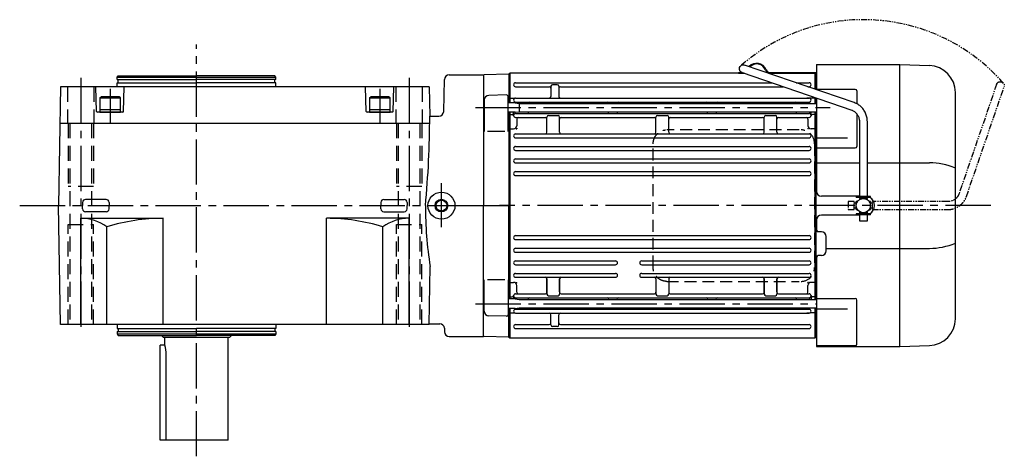
# Model space of a CAD drawing. Extents: x -999 to 1166, y 84 to 1022.
# Drawn here: x 545 to 1166, y 747 to 1022 of the extents above; entities that cross this region are included whole.
import ezdxf

# ---------------------------------------------------------------- set-up
doc = ezdxf.new("R2010")
doc.units = 0
doc.header["$LTSCALE"] = 3
doc.header["$MEASUREMENT"] = 0
for name, pattern in [('HIDDEN', [3.75, 2.5, -1.25]), ('HIDDEN2', [4.7625, 3.175, -1.5875]), ('PHANTOM', [2.5, 1.25, -0.25, 0.25, -0.25, 0.25, -0.25]), ('sekkei(A2)', [14.2875, 9.525, -1.5875, 1.5875, -1.5875])]:
    doc.linetypes.add(name, pattern=pattern)
doc.layers.get('0').update_dxf_attribs({"linetype": 'CONTINUOUS'})
for name, color, linetype in [('CENTER', 3, 'sekkei(A2)'), ('HIDDEN', 1, 'HIDDEN'), ('HIDS', 1, 'HIDDEN2'), ('HOJO', 4, 'CONTINUOUS'), ('PHANTOM', 2, 'PHANTOM')]:
    doc.layers.add(name, color=color, linetype=linetype)

# ---------------------------------------------------------------- blocks, each defined once
blk = doc.blocks.new('A$C76AD3D76-1')
for p, q in [((5.75, 64.97), (74.89, 88.71)), ((76.51, 83.99), (7.37, 60.24)), ((-2.5, 5.75), (-2.5, 53.1)), ((2.5, 53.1), (2.5, 5.75)), ((-4.5, 5.75), (4.5, 5.75)), ((-4.5, 5.15), (-4.5, 5.75)), ((-4.5, 5.15), (4.5, 5.15)), ((-2.5, 4.55), (2.5, 4.55)), ((-2.5, 3.74), (-2.5, 4.55)), ((-1.52, 5.15), (-1.52, 4.55)), ((1.52, 5.15), (1.52, 4.55)), ((2.5, 4.55), (2.5, 3.74)), ((4.5, 5.75), (4.5, 5.15)), ((-4.5, -5.75), (-4.5, -5.15)), ((-4.5, -5.15), (4.5, -5.15)), ((-4.5, -5.75), (4.5, -5.75)), ((-2.5, -4.55), (-2.5, -3.74)), ((-2.5, -4.55), (2.5, -4.55)), ((-2.5, -9.65), (-2.5, -5.75)), ((-1.52, -4.55), (-1.52, -5.15)), ((1.52, -4.55), (1.52, -5.15)), ((2.5, -3.74), (2.5, -4.55)), ((2.5, -5.75), (2.5, -9.65)), ((4.5, -5.15), (4.5, -5.75)), ((2.5, -9.65), (-2.5, -9.65))]:
    blk.add_line(p, q)
blk.add_arc((75.7, 86.35), 2.5, 288.9556, 108.9556)
for points, knots in [([(-2.5, 53.1), (-2.5, 53.36), (-2.48, 54.07), (-2.35, 55.22), (-2.06, 56.54), (-1.63, 57.82), (-1.08, 59.05), (-0.4, 60.2), (0.39, 61.27), (1.29, 62.25), (2.29, 63.12), (3.37, 63.87), (4.52, 64.5), (5.34, 64.81), (5.75, 64.97)], [0, 0, 0, 0, 0.050143, 0.136664, 0.223222, 0.30977, 0.39629, 0.48276, 0.569162, 0.655477, 0.74169, 0.827789, 0.913768, 1, 1, 1, 1]), ([(7.37, 60.24), (7.23, 60.19), (6.79, 60.03), (6.07, 59.66), (5.25, 59.08), (4.52, 58.39), (3.88, 57.6), (3.35, 56.73), (2.94, 55.79), (2.66, 54.79), (2.52, 53.89), (2.51, 53.32), (2.5, 53.1)], [0, 0, 0, 0, 0.050117, 0.161518, 0.272639, 0.383251, 0.493356, 0.603003, 0.71226, 0.821206, 0.929922, 1, 1, 1, 1])]:
    blk.add_open_spline(points, degree=3, knots=knots)
blk = doc.blocks.new('A$C76AD3D76-2')
at = {"layer": 'PHANTOM'}
for p, q in [((5.75, 64.97), (74.89, 88.71)), ((76.51, 83.99), (7.37, 60.24)), ((-2.5, 5.75), (-2.5, 53.1)), ((2.5, 53.1), (2.5, 5.75)), ((-2.5, 5.75), (2.5, 5.75)), ((-2.5, 4.55), (2.5, 4.55)), ((-2.5, 3.74), (-2.5, 4.55)), ((-1.52, 5.75), (-1.52, 4.55)), ((1.52, 5.75), (1.52, 4.55)), ((2.5, 4.55), (2.5, 3.74)), ((-2.5, -4.55), (-2.5, -3.74)), ((-2.5, -4.55), (2.5, -4.55)), ((-2.5, -9.65), (-2.5, -5.75)), ((-2.5, -5.75), (2.5, -5.75)), ((-1.52, -4.55), (-1.52, -5.75)), ((1.52, -4.55), (1.52, -5.75)), ((2.5, -3.74), (2.5, -4.55)), ((2.5, -5.75), (2.5, -9.65)), ((2.5, -9.65), (-2.5, -9.65))]:
    blk.add_line(p, q, dxfattribs=at)
blk.add_arc((75.7, 86.35), 2.5, 288.9556, 108.9556, dxfattribs=at)
for points, knots in [([(-2.5, 53.1), (-2.5, 53.36), (-2.48, 54.07), (-2.35, 55.22), (-2.06, 56.54), (-1.63, 57.82), (-1.08, 59.05), (-0.4, 60.2), (0.39, 61.27), (1.29, 62.25), (2.29, 63.12), (3.37, 63.87), (4.52, 64.5), (5.34, 64.81), (5.75, 64.97)], [0, 0, 0, 0, 0.050143, 0.136664, 0.223222, 0.30977, 0.39629, 0.48276, 0.569162, 0.655477, 0.74169, 0.827789, 0.913768, 1, 1, 1, 1]), ([(7.37, 60.24), (7.23, 60.19), (6.79, 60.03), (6.07, 59.66), (5.25, 59.08), (4.52, 58.39), (3.88, 57.6), (3.35, 56.73), (2.94, 55.79), (2.66, 54.79), (2.52, 53.89), (2.51, 53.32), (2.5, 53.1)], [0, 0, 0, 0, 0.050117, 0.161518, 0.272639, 0.383251, 0.493356, 0.603003, 0.71226, 0.821206, 0.929922, 1, 1, 1, 1])]:
    blk.add_open_spline(points, degree=3, knots=knots, dxfattribs=at)
blk = doc.blocks.new('A$C460D5F38-1')
for p, q in [((210, 89), (210, 73.13)), ((210, 89), (262.5, 89)), ((262.5, -89), (262.5, 89)), ((262.53, 89), (281.09, 88.35)), ((0, 82.25), (0.33, 82.58)), ((0, 82.25), (0, 0)), ((15.8, 82.98), (0.33, 82.58)), ((15.8, 82.98), (16, 82.78)), ((16.5, 83.5), (16, 83)), ((16, 83), (16, 64.87)), ((16, 82.78), (16, 64.87)), ((16.5, 83.5), (16.5, 64.87)), ((164.4, 83.5), (16.5, 83.5)), ((160.7, 83.9), (163.24, 83.9)), ((160.7, 83.9), (160.7, 83.5)), ((160.7, 83.5), (164.4, 83.5)), ((209, 83.5), (179.79, 83.5)), ((180.92, 83.9), (210, 83.9)), ((180.92, 83.5), (210, 83.5)), ((209, 83.5), (209, 73.47)), ((209.5, 83), (209, 83.5)), ((209.5, 83), (209.5, 73.3)), ((209.5, 82.99), (210, 82.97)), ((20.25, 77.55), (181.73, 77.55)), ((20.25, 75.05), (41.5, 75.05)), ((42.5, 75.3), (42.5, 68.85)), ((46.5, 76.3), (43.5, 76.3)), ((47.5, 75.3), (47.5, 68.85)), ((48.5, 75.05), (189, 75.05)), ((197.12, 77.55), (205.25, 77.55)), ((204.4, 75.05), (205.25, 75.05)), ((14.47, 69.85), (3.42, 69.56)), ((15.5, 46.75), (15.5, 68.85)), ((234.41, 73.34), (210, 73.34)), ((235.41, 72.34), (235.41, 64.25)), ((297.5, -71.36), (297.5, 71.36)), ((0.5, 64.37), (0, 63.87)), ((0, 63.87), (0, 59.87)), ((0.5, 66.56), (0.5, 46.75)), ((20, 64.87), (15.5, 64.87)), ((16.5, 67.71), (16, 67.21)), ((16.5, 67.71), (19.46, 67.71)), ((20, 64.87), (22.5, 64.52)), ((20.25, 67.85), (205.25, 67.85)), ((20.25, 67.85), (21.7, 67.85)), ((20.25, 65.35), (205.25, 65.35)), ((22.5, 64.52), (210, 64.52)), ((22.5, 64.52), (22.5, 59.22)), ((205.25, 67.85), (203.8, 67.85)), ((205.5, 64.52), (205.5, 64.73)), ((209, 67.71), (206.04, 67.71)), ((209, 68.18), (209, 64.52)), ((209, 67.71), (209.5, 67.21)), ((209.5, 68.01), (209.5, 64.52)), ((210, 67.84), (210, 9)), ((0.5, 59.37), (0, 59.87)), ((20, 58.87), (15.5, 58.87)), ((16.5, 57.5), (15.9, 56.9)), ((16, 58.87), (16, 0)), ((16, 58.87), (16, -58.87)), ((16.5, 58.87), (16.5, -58.87)), ((16.5, 57.5), (18.04, 57.5)), ((19, 56.9), (19, 58.87)), ((20, 58.87), (22.5, 59.22)), ((20, 58.77), (20, 58.87)), ((20.25, 58.15), (205.25, 58.15)), ((22.5, 59.22), (210, 59.22)), ((28, 59.22), (28, 59.15)), ((40, 46.25), (40, 55.9)), ((41, 56.9), (47, 56.9)), ((48, 46.25), (48, 55.9)), ((79, 59.22), (79, 59.15)), ((84, 59.22), (84, 59.15)), ((108.75, 46.25), (108.75, 55.9)), ((109.75, 56.9), (115.75, 56.9)), ((116.75, 46.25), (116.75, 55.9)), ((141.5, 59.22), (141.5, 59.15)), ((146.5, 59.22), (146.5, 59.15)), ((177, 46.25), (177, 55.9)), ((178, 56.9), (184, 56.9)), ((185, 46.25), (185, 55.9)), ((197.5, 59.22), (197.5, 59.15)), ((205.5, 58.77), (205.5, 59.22)), ((206.5, 56.9), (206.5, 59.22)), ((209, 57.5), (207.46, 57.5)), ((209, 59.22), (209, -59.22)), ((209, 57.5), (209.5, 57)), ((209.5, 59.22), (209.5, -59.22)), ((235.41, 57.85), (235.41, 57.15)), ((235.41, 57.85), (235.41, 37.37)), ((20.25, 55.65), (39, 55.65)), ((21, 54.65), (21, 50.43)), ((49, 55.65), (107.75, 55.65)), ((117.75, 55.65), (176, 55.65)), ((186, 55.65), (205.25, 55.65)), ((204.5, 54.65), (204.5, 50.43)), ((13.5, 46.75), (2.5, 46.75)), ((16.5, 48.43), (16, 48.14)), ((16.5, 48.43), (19, 48.43)), ((20.25, 45.25), (205.25, 45.25)), ((209, 48.43), (206.5, 48.43)), ((209, 48.43), (209.5, 48.14)), ((20.25, 42.75), (205.25, 42.75)), ((20.25, 37.35), (205.25, 37.35)), ((229.5, 42.52), (210, 42.52)), ((20.25, 34.85), (205.25, 34.85)), ((210, 36.37), (234.41, 36.37)), ((20.25, 29.45), (205.25, 29.45)), ((20.25, 26.95), (205.25, 26.95)), ((210, 26.98), (237, 26.98)), ((242, 26.98), (281.09, 26.98)), ((20.25, 21.45), (205.25, 21.45)), ((20.25, 18.95), (205.25, 18.95)), ((0, -82.25), (0, 0)), ((16, -58.87), (16, 0)), ((237, 6), (213, 6)), ((237, -6), (213, -6)), ((210, -9), (210, -15.51)), ((213, -16.5), (211, -16.5)), ((20.25, -18.95), (205.25, -18.95)), ((20.25, -21.45), (205.25, -21.45)), ((216, -28.5), (216, -19.5)), ((20.25, -26.95), (205.25, -26.95)), ((20.25, -29.45), (205.25, -29.45)), ((216, -26.98), (281.09, -26.98)), ((20.25, -34.85), (83.25, -34.85)), ((99.75, -34.85), (205.25, -34.85)), ((210, -32.5), (210, -89)), ((213, -31.5), (211, -31.5)), ((20.25, -37.35), (83.25, -37.35)), ((20.25, -42.75), (83.25, -42.75)), ((99.75, -37.35), (205.25, -37.35)), ((99.75, -42.75), (205.25, -42.75)), ((0.5, -66.56), (0.5, -46.75)), ((13.5, -46.75), (2.5, -46.75)), ((15.5, -46.75), (15.5, -68.85)), ((16.5, -48.43), (16, -48.14)), ((16.5, -48.43), (19, -48.43)), ((20.25, -45.25), (83.25, -45.25)), ((40, -54.5), (40, -46.25)), ((40, -46.25), (40, -55.9)), ((48, -54.5), (48, -46.25)), ((48, -46.25), (48, -55.9)), ((99.75, -45.25), (205.25, -45.25)), ((108.75, -46.25), (108.75, -55.9)), ((116.75, -46.25), (116.75, -55.9)), ((177, -54.5), (177, -46.25)), ((177, -46.25), (177, -55.9)), ((185, -54.5), (185, -46.25)), ((185, -46.25), (185, -55.9)), ((209, -48.43), (206.5, -48.43)), ((209, -48.43), (209.5, -48.14)), ((20.25, -55.65), (39, -55.65)), ((21, -54.65), (21, -50.43)), ((49, -55.65), (107.75, -55.65)), ((117.75, -55.65), (176, -55.65)), ((186, -55.65), (205.25, -55.65)), ((204.5, -54.65), (204.5, -50.43)), ((0.5, -59.37), (0, -59.87)), ((0, -63.87), (0, -59.87)), ((20, -58.87), (15.5, -58.87)), ((16.5, -57.5), (16, -57)), ((16.5, -57.5), (18.04, -57.5)), ((19, -56.9), (19, -58.87)), ((20, -58.77), (20, -58.87)), ((20, -58.87), (22.5, -59.22)), ((20.25, -58.15), (205.25, -58.15)), ((22.5, -59.22), (210, -59.22)), ((28, -59.22), (28, -59.15)), ((41, -56.9), (47, -56.9)), ((79, -59.22), (79, -59.15)), ((84, -59.22), (84, -59.15)), ((109.75, -56.9), (115.75, -56.9)), ((141.5, -59.22), (141.5, -59.15)), ((146.5, -59.22), (146.5, -59.15)), ((178, -56.9), (184, -56.9)), ((197.5, -59.22), (197.5, -59.15)), ((205.5, -58.77), (205.5, -59.22)), ((206.5, -56.9), (206.5, -59.22)), ((209, -57.5), (207.46, -57.5)), ((209, -57.5), (209.5, -57)), ((210, -58.58), (234.41, -58.58)), ((235.41, -87.37), (235.41, -59.58)), ((0.5, -64.37), (0, -63.87)), ((20, -64.87), (15.5, -64.87)), ((16, -82.78), (16, -64.87)), ((16, -64.87), (16, -83)), ((16.5, -67.71), (16, -67.21)), ((16.5, -64.87), (16.5, -83.5)), ((16.5, -67.71), (19.46, -67.71)), ((20, -64.87), (22.5, -64.52)), ((20.25, -65.35), (205.25, -65.35)), ((20.25, -67.85), (205.25, -67.85)), ((20.25, -67.85), (21.7, -67.85)), ((22.5, -64.52), (210, -64.52)), ((205.25, -67.85), (203.8, -67.85)), ((205.5, -64.52), (205.5, -64.73)), ((209, -67.71), (206.04, -67.71)), ((209, -64.52), (209, -83.5)), ((209, -67.71), (209.5, -67.21)), ((209.5, -64.52), (209.5, -83)), ((229.5, -65.37), (210, -65.37)), ((14.47, -69.85), (3.42, -69.56)), ((42.5, -75.3), (42.5, -68.85)), ((47.5, -75.3), (47.5, -68.85)), ((20.25, -75.05), (41.5, -75.05)), ((20.25, -77.55), (205.25, -77.55)), ((46.5, -76.3), (43.5, -76.3)), ((48.5, -75.05), (205.25, -75.05)), ((0, -82.25), (0.33, -82.58)), ((15.8, -82.98), (0.33, -82.58)), ((15.8, -82.98), (16, -82.78)), ((16, -83), (16.5, -83.5)), ((16.5, -83.5), (209, -83.5)), ((209, -83.5), (209.5, -83)), ((210, -82.97), (209.5, -82.99)), ((234.41, -88.37), (210, -88.37)), ((210, -89), (262.5, -89)), ((262.53, -89), (281.09, -88.35))]:
    blk.add_line(p, q)
blk.add_circle((239.5, 0), 4.5)
for centre, radius, start, end in [((172.2, 83.4), 6.4, 21.86003, 137.43772), ((172.2, 83.4), 6, 21.86003, 135.75739), ((280.5, 71.36), 17, 359.99999, 87.99999), ((180.92, 86.9), 3.4, 201.86003, 270), ((180.92, 86.9), 3, 201.86003, 270), ((20.25, 76.3), 1.25, 90, 270), ((41.5, 74.05), 1, 0, 90), ((43.5, 75.3), 1, 90, 180), ((46.5, 75.3), 1, 0, 90), ((48.5, 74.05), 1, 90, 180), ((205.25, 76.3), 1.25, 270, 90), ((3.5, 66.56), 3, 91.5, 180), ((14.5, 68.85), 1, 0, 91.5), ((41.5, 68.85), 1, 270, 0), ((48.5, 68.85), 1, 180, 270), ((234.41, 72.34), 1, 0, 90), ((20.25, 66.6), 1.25, 90, 270), ((19.46, 68.71), 1, 270, 290.61091), ((19, 64.73), 1, 8.20277, 56.25101), ((29, 64.35), 1, 90, 170.10471), ((78, 64.35), 1, 9.89529, 90), ((85, 64.35), 1, 90, 170.10471), ((140.5, 64.35), 1, 9.89529, 90), ((147.5, 64.35), 1, 90, 170.10471), ((196.5, 64.35), 1, 9.89529, 90), ((205.25, 66.6), 1.25, 270, 90), ((206.5, 64.73), 1, 123.74899, 180), ((206.04, 68.71), 1, 249.38909, 270), ((18.04, 56.5), 1, 10.24029, 90), ((20.25, 56.9), 1.25, 90, 270), ((19, 58.77), 1, 303.74899, 0), ((29, 59.15), 1, 180, 270), ((41, 55.9), 1, 90, 180), ((47, 55.9), 1, 0, 90), ((78, 59.15), 1, 270, 0), ((85, 59.15), 1, 180, 270), ((109.75, 55.9), 1, 90, 180), ((115.75, 55.9), 1, 0, 90), ((140.5, 59.15), 1, 270, 0), ((147.5, 59.15), 1, 180, 270), ((178, 55.9), 1, 90, 180), ((184, 55.9), 1, 0, 90), ((196.5, 59.15), 1, 270, 0), ((205.25, 56.9), 1.25, 270, 90), ((206.5, 58.77), 1, 180, 236.25101), ((207.46, 56.5), 1, 90, 169.75971), ((19, 50.43), 2, 270, 0), ((22, 54.65), 1, 90, 180), ((39, 54.65), 1, 0, 90), ((49, 54.65), 1, 90, 180), ((107.75, 54.65), 1, 0, 90), ((117.75, 54.65), 1, 90, 180), ((176, 54.65), 1, 0, 90), ((186, 54.65), 1, 90, 180), ((203.5, 54.65), 1, 0, 90), ((206.5, 50.43), 2, 180, 270), ((20.25, 44), 1.25, 90, 270), ((39, 46.25), 1, 270, 0), ((49, 46.25), 1, 180, 270), ((107.75, 46.25), 1, 270, 0), ((117.75, 46.25), 1, 180, 270), ((176, 46.25), 1, 270, 0), ((186, 46.25), 1, 180, 270), ((205.25, 44), 1.25, 270, 90), ((20.25, 36.1), 1.25, 90, 270), ((205.25, 36.1), 1.25, 270, 90), ((234.41, 37.37), 1, 270, 0), ((20.25, 28.2), 1.25, 90, 270), ((205.25, 28.2), 1.25, 270, 90), ((280.84, -16.69), 43.67, 67.57909, 89.67334), ((20.25, 20.2), 1.25, 90, 270), ((205.25, 20.2), 1.25, 270, 90), ((213, 9), 3, 180, 270), ((240.5, 0), 6, 73.40216, 75.52249), ((240.5, 0), 6, 0, 59.12996), ((240.5, 0), 6, 300.87004, 0), ((213, -9), 3, 90, 180), ((240.5, 0), 6, 284.47751, 286.59784), ((211, -15.5), 1, 180, 270), ((213, -19.5), 3, 0, 90), ((20.25, -20.2), 1.25, 90, 270), ((205.25, -20.2), 1.25, 270, 90), ((280.84, 16.69), 43.67, 270.32664, 292.4209), ((20.25, -28.2), 1.25, 90, 270), ((205.25, -28.2), 1.25, 270, 90), ((213, -28.5), 3, 270, 0), ((20.25, -36.1), 1.25, 90, 270), ((83.25, -36.1), 1.25, 270, 90), ((99.75, -36.1), 1.25, 90, 270), ((205.25, -36.1), 1.25, 270, 90), ((211, -32.5), 1, 90, 180), ((20.25, -44), 1.25, 90, 270), ((83.25, -44), 1.25, 270, 90), ((99.75, -44), 1.25, 90, 270), ((205.25, -44), 1.25, 270, 90), ((19, -50.43), 2, 0, 90), ((39, -46.25), 1, 0, 90), ((49, -46.25), 1, 90, 180), ((107.75, -46.25), 1, 0, 90), ((117.75, -46.25), 1, 90, 180), ((176, -46.25), 1, 0, 90), ((186, -46.25), 1, 90, 180), ((206.5, -50.43), 2, 90, 180), ((20.25, -56.9), 1.25, 90, 270), ((22, -54.65), 1, 180, 270), ((39, -54.65), 1, 270, 0), ((49, -54.65), 1, 180, 270), ((107.75, -54.65), 1, 270, 0), ((117.75, -54.65), 1, 180, 270), ((176, -54.65), 1, 270, 0), ((186, -54.65), 1, 180, 270), ((203.5, -54.65), 1, 270, 0), ((205.25, -56.9), 1.25, 270, 90), ((18.04, -56.5), 1, 270, 349.75971), ((19, -58.77), 1, 0, 56.25101), ((29, -59.15), 1, 90, 180), ((41, -55.9), 1, 180, 270), ((47, -55.9), 1, 270, 0), ((78, -59.15), 1, 0, 90), ((85, -59.15), 1, 90, 180), ((109.75, -55.9), 1, 180, 270), ((115.75, -55.9), 1, 270, 0), ((140.5, -59.15), 1, 0, 90), ((147.5, -59.15), 1, 90, 180), ((178, -55.9), 1, 180, 270), ((184, -55.9), 1, 270, 0), ((196.5, -59.15), 1, 360, 90), ((206.5, -58.77), 1, 123.74899, 180), ((207.46, -56.5), 1, 190.24029, 270), ((234.41, -59.58), 1, 0, 90), ((3.5, -66.56), 3, 180, 268.5), ((20.25, -66.6), 1.25, 90, 270), ((19.46, -68.71), 1, 69.38909, 90), ((19, -64.73), 1, 303.74899, 351.79714), ((29, -64.35), 1, 189.89538, 270), ((41.5, -68.85), 1, 0, 90), ((48.5, -68.85), 1, 90, 180), ((78, -64.35), 1, 270, 350.10462), ((85, -64.35), 1, 189.89538, 270), ((140.5, -64.35), 1, 270, 350.10462), ((147.5, -64.35), 1, 189.89538, 270), ((196.5, -64.35), 1, 270, 350.10462), ((205.25, -66.6), 1.25, 270, 90), ((206.5, -64.73), 1, 180, 236.25101), ((206.04, -68.71), 1, 90, 110.61091), ((14.5, -68.85), 1, 268.5, 0), ((41.5, -74.05), 1, 270, 0), ((48.5, -74.05), 1, 180, 270), ((280.5, -71.36), 17, 271.99999, 359.99999), ((20.25, -76.3), 1.25, 90, 270), ((43.5, -75.3), 1, 180, 270), ((46.5, -75.3), 1, 270, 0), ((205.25, -76.3), 1.25, 270, 90), ((234.41, -87.37), 1, 270, 0)]:
    blk.add_arc(centre, radius, start, end)
at = {"layer": 'CENTER'}
for p, q in [((-5, 61.87), (218.54, 61.87)), ((20.52, 48.43), (21, 48.43)), ((21, 48.84), (21, 48.43)), ((204.5, 48.84), (204.5, 48.43)), ((204.98, 48.43), (204.5, 48.43)), ((-10, 0), (16, 0)), ((319.8, 0), (10, 0)), ((20.52, -48.43), (21, -48.43)), ((21, -48.84), (21, -48.43)), ((204.98, -48.43), (204.5, -48.43)), ((204.5, -48.84), (204.5, -48.43)), ((-5, -61.87), (210, -61.87))]:
    blk.add_line(p, q, dxfattribs=at)
at = {"layer": 'HIDDEN'}
for p, q in [((199.03, 47.8), (115.49, 47.8)), ((106.99, -39), (106.99, 39)), ((208.73, 39), (208.73, -39)), ((115.49, -47.8), (199.03, -47.8))]:
    blk.add_line(p, q, dxfattribs=at)
for centre, start, end in [((200.09, 39.17), 358.8908, 88.84611), ((200.09, -39.17), 271.15389, 1.1092)]:
    blk.add_arc(centre, 8.63, start, end, dxfattribs=at)
for points, knots in [([(106.99, 39), (106.99, 39.17), (107, 39.64), (107.08, 40.4), (107.26, 41.28), (107.53, 42.14), (107.88, 42.96), (108.31, 43.75), (108.82, 44.48), (109.39, 45.16), (110.03, 45.77), (110.73, 46.31), (111.47, 46.77), (112.26, 47.16), (113.08, 47.45), (113.92, 47.67), (114.5, 47.74), (114.78, 47.77)], [0, 0, 0, 0, 0.038882, 0.107736, 0.176615, 0.245487, 0.314345, 0.38318, 0.451984, 0.520748, 0.589465, 0.658131, 0.726742, 0.795298, 0.8638, 0.932254, 1, 1, 1, 1]), ([(115.49, -47.8), (115.33, -47.8), (114.87, -47.79), (114.13, -47.7), (113.29, -47.51), (112.46, -47.24), (111.67, -46.88), (110.91, -46.43), (110.2, -45.91), (109.55, -45.32), (108.96, -44.66), (108.44, -43.94), (107.99, -43.18), (107.62, -42.36), (107.32, -41.52), (107.12, -40.64), (107, -39.8), (106.99, -39.25), (106.99, -39)], [0, 0, 0, 0, 0.037051, 0.101745, 0.166453, 0.23117, 0.295907, 0.360675, 0.425483, 0.490336, 0.555238, 0.62019, 0.685191, 0.750238, 0.815327, 0.880453, 0.945609, 1, 1, 1, 1])]:
    blk.add_open_spline(points, degree=3, knots=knots, dxfattribs=at)
at = {"layer": 'PHANTOM'}
blk.add_arc((239.5, 0), 117.33, 41.2399, 131.2399, dxfattribs=at)
at = {"xscale": -1}
blk.add_blockref('A$C76AD3D76-1', (239.5, 0), dxfattribs=at)
at = {"layer": 'PHANTOM', "xscale": -1, "rotation": 270}
blk.add_blockref('A$C76AD3D76-2', (239.5, 0), dxfattribs=at)

msp = doc.modelspace()

# ---------------------------------------------------------------- linework, layer by layer
for p, q in [((815.77, 987.5), (837.35, 987.5)), ((837.35, 987.5), (837.35, 905)), ((606.42, 986), (607, 987)), ((606.42, 986), (706.42, 986)), ((606.42, 984.5), (606.42, 986)), ((606.42, 984.5), (656.42, 984.5)), ((606.42, 980), (606.42, 982.5)), ((606.42, 982.5), (656.42, 982.5)), ((607, 987), (656.42, 987)), ((607.12, 982.5), (607.12, 984.5)), ((705.85, 987), (656.42, 987)), ((706.42, 984.5), (656.42, 984.5)), ((706.42, 982.5), (656.42, 982.5)), ((705.72, 982.5), (705.72, 984.5)), ((706.42, 986), (705.85, 987)), ((706.42, 984.5), (706.42, 986)), ((706.42, 980), (706.42, 982.5)), ((812.25, 964.42), (812.77, 984.58)), ((570.73, 980), (569.42, 905)), ((803.11, 980), (570.73, 980)), ((593.41, 964.49), (593.01, 980)), ((610.44, 964.49), (610.84, 980)), ((763.41, 964.49), (763.01, 980)), ((780.44, 964.49), (780.84, 980)), ((803.11, 980), (803.44, 961.5)), ((595.42, 973.1), (596.29, 973.6)), ((595.42, 973.1), (608.42, 973.1)), ((595.42, 973.1), (595.42, 964)), ((607.56, 973.6), (596.29, 973.6)), ((608.42, 973.1), (607.56, 973.6)), ((608.42, 964), (608.42, 973.1)), ((765.42, 973.1), (766.29, 973.6)), ((765.42, 973.1), (778.42, 973.1)), ((765.42, 973.1), (765.42, 964)), ((777.56, 973.6), (766.29, 973.6)), ((778.42, 973.1), (777.56, 973.6)), ((778.42, 964), (778.42, 973.1)), ((609.94, 964), (593.91, 964)), ((595.42, 965.6), (608.42, 965.6)), ((595.42, 964), (608.42, 964)), ((779.94, 964), (763.91, 964)), ((765.42, 965.6), (778.42, 965.6)), ((765.42, 964), (778.42, 964)), ((570.33, 957), (803.42, 957)), ((803.44, 961.5), (809.25, 961.5)), ((584.6, 907.05), (584.54, 905)), ((599.37, 908.88), (586.48, 908.88)), ((601.25, 907.05), (601.3, 905)), ((772.6, 907.05), (772.54, 905)), ((774.48, 908.88), (787.37, 908.88)), ((789.25, 907.05), (789.3, 905)), ((570.73, 830), (569.42, 905)), ((584.6, 902.95), (584.54, 905)), ((599.37, 901.12), (586.48, 901.12)), ((601.25, 902.95), (601.3, 905)), ((772.6, 902.95), (772.54, 905)), ((774.48, 901.12), (787.37, 901.12)), ((789.25, 902.95), (789.3, 905)), ((837.35, 822.5), (837.35, 905)), ((583.42, 830), (583.42, 897)), ((583.42, 897), (635.42, 897)), ((635.42, 830), (635.42, 897)), ((738.42, 830), (738.42, 897)), ((790.42, 897), (738.42, 897)), ((790.42, 830), (790.42, 897)), ((599.9, 830), (599.9, 891.58)), ((773.95, 830), (773.95, 891.58)), ((803.11, 830), (803.75, 866.56)), ((803.11, 830), (570.73, 830)), ((606.42, 830), (606.42, 827.5)), ((606.42, 827.5), (656.42, 827.5)), ((607.12, 827.5), (607.12, 825.5)), ((706.42, 827.5), (656.42, 827.5)), ((705.72, 827.5), (705.72, 825.5)), ((706.42, 830), (706.42, 827.5)), ((803.12, 830.5), (809.72, 830.5)), ((812.72, 827.58), (812.77, 825.42)), ((606.42, 825.5), (606.42, 824)), ((606.42, 825.5), (656.42, 825.5)), ((606.42, 824), (706.42, 824)), ((606.42, 824), (607, 823)), ((607, 823), (656.42, 823)), ((634.42, 823), (635.42, 822)), ((635.42, 822), (677.42, 822)), ((636.42, 817), (636.42, 822)), ((706.42, 825.5), (656.42, 825.5)), ((705.85, 823), (656.42, 823)), ((676.42, 757), (676.42, 822)), ((677.42, 822), (678.42, 823)), ((706.42, 824), (705.85, 823)), ((706.42, 825.5), (706.42, 824)), ((815.77, 822.5), (837.35, 822.5)), ((636.42, 817), (633.42, 817)), ((633.42, 757), (633.42, 817)), ((637.35, 757), (637.35, 811)), ((676.42, 757), (633.42, 757))]:
    msp.add_line(p, q)
for radius in [8.5, 3.4]:
    msp.add_circle((810.85, 905), radius)
for centre, radius, start, end in [((815.77, 984.5), 3, 90, 178.5), ((593.91, 964.5), 0.5, 181.5, 270), ((609.94, 964.5), 0.5, 270, 358.5), ((763.91, 964.5), 0.5, 181.5, 270), ((779.94, 964.5), 0.5, 270, 358.5), ((809.25, 964.5), 3, 270, 358.5), ((217.47, 961.5), 585.97, 354.4668, 359.99998), ((586.48, 907), 1.88, 90, 178.5), ((599.37, 907), 1.88, 1.5, 90), ((774.48, 907), 1.88, 90, 178.5), ((787.37, 907), 1.88, 1.5, 90), ((586.48, 903), 1.88, 181.5, 270), ((599.37, 903), 1.88, 270, 358.5), ((774.48, 903), 1.88, 181.5, 270), ((787.37, 903), 1.88, 270, 358.5), ((1044.75, 905), 244.04, 180, 189.06143), ((583.42, 869.27), 27.73, 53.56579, 90), ((635.42, 777.86), 119.14, 90, 107.35019), ((738.42, 777.86), 119.14, 72.64981, 90), ((790.42, 869.27), 27.73, 90, 126.43421), ((809.72, 827.5), 3, 1.5, 90), ((815.77, 825.5), 3, 181.5, 270), ((617.35, 811), 20, 0, 17.4576)]:
    msp.add_arc(centre, radius, start, end)
at = {"layer": 'CENTER'}
for p, q in [((656.42, 746.8), (656.42, 1006.69)), ((583.42, 985.63), (583.42, 823.89)), ((790.42, 985.63), (790.42, 823.89)), ((601.92, 978.75), (601.92, 957.55)), ((771.92, 978.75), (771.92, 957.55)), ((810.85, 891.32), (810.85, 919.16)), ((544.94, 905), (837.35, 905))]:
    msp.add_line(p, q, dxfattribs=at)
at = {"layer": 'HIDS'}
for p, q in [((575.17, 980), (575.17, 957)), ((591.67, 980), (591.67, 957)), ((782.17, 980), (782.17, 957)), ((798.67, 980), (798.67, 957)), ((575.42, 957), (575.42, 917)), ((576.57, 957), (576.57, 830)), ((590.27, 957), (590.27, 830)), ((591.42, 957), (591.42, 917)), ((782.42, 957), (782.42, 917)), ((783.57, 957), (783.57, 830)), ((797.27, 957), (797.27, 830)), ((798.42, 957), (798.42, 917)), ((591.42, 917), (575.42, 917)), ((798.42, 917), (782.42, 917)), ((575.42, 830), (575.42, 893)), ((575.42, 893), (591.42, 893)), ((591.42, 830), (591.42, 893)), ((782.42, 830), (782.42, 893)), ((782.42, 893), (798.42, 893)), ((798.42, 830), (798.42, 893))]:
    msp.add_line(p, q, dxfattribs=at)
at = {"layer": 'HOJO'}
msp.add_circle((810.85, 905), 4, dxfattribs=at)

# ---------------------------------------------------------------- block references
msp.add_blockref('A$C460D5F38-1', (837.35, 905))

doc.saveas('drawing.dxf')
